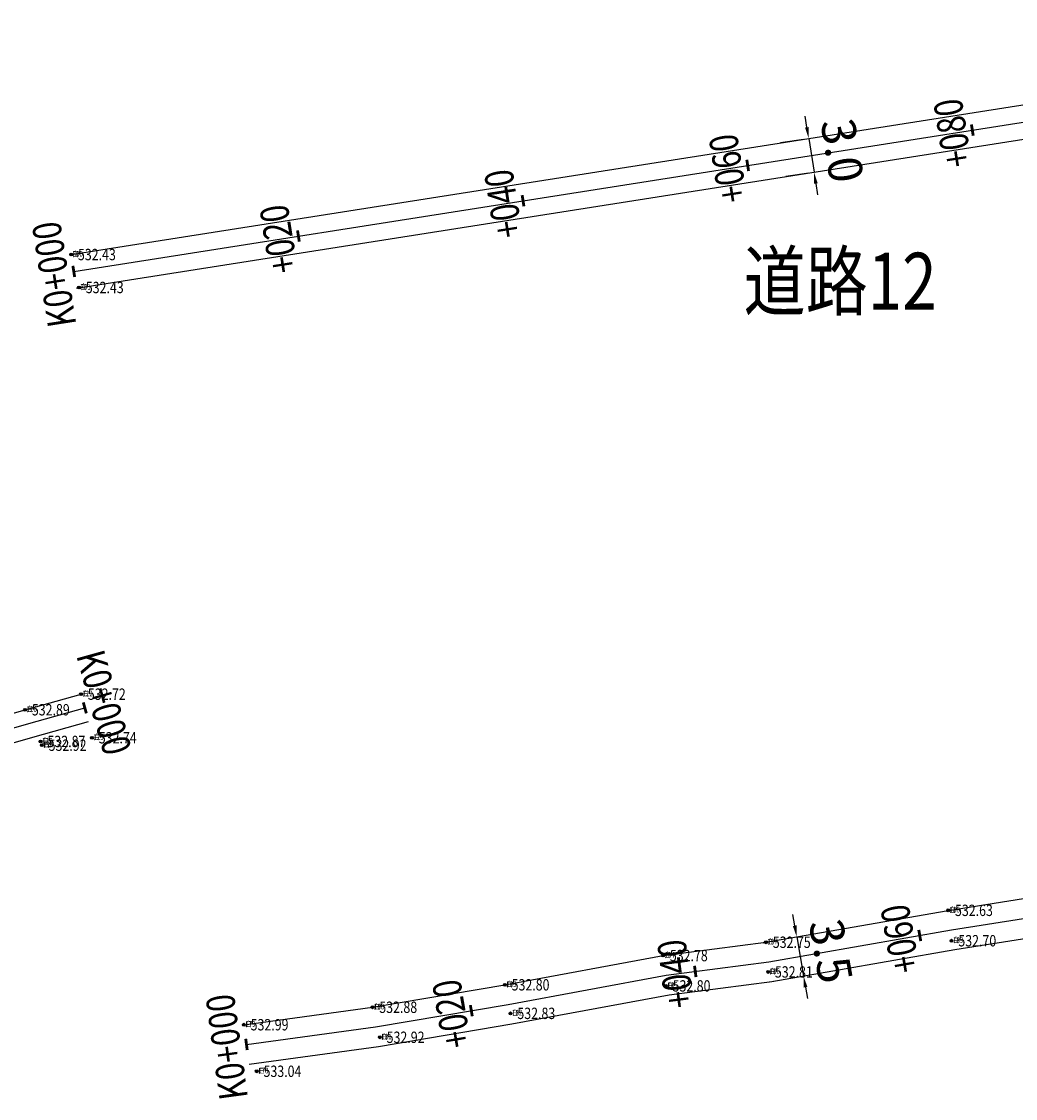
# Model space of a CAD drawing. Extents: x 0 to 363820, y 0 to 4716894.
# Drawn here: x 360467 to 360554, y 4714434 to 4714529 of the extents above; entities that cross this region are included whole.
import ezdxf
from ezdxf.enums import TextEntityAlignment as Align

# ---------------------------------------------------------------- set-up
doc = ezdxf.new("R2010")
doc.units = 0
doc.header["$LTSCALE"] = 0.5
doc.layers.get('0').update_dxf_attribs({"linetype": 'CONTINUOUS'})
doc.layers.get('Defpoints').update_dxf_attribs({"linetype": 'CONTINUOUS'})
for name, color, linetype in [('Axis', 6, 'CONTINUOUS'), ('d', 1, 'CONTINUOUS'), ('GCD', 1, 'CONTINUOUS'), ('PUB_DIM', 3, 'CONTINUOUS'), ('SZ-ZH-DIM', 7, 'CONTINUOUS'), ('zdh', 7, 'CONTINUOUS')]:
    doc.layers.add(name, color=color, linetype=linetype)
doc.styles.add('_TCH_DIM_T3', font='SIMPLEX', dxfattribs={"width": 0.705882, "bigfont": 'GBCBIG'})
doc.styles.add('HyStandard', font='txt.shx', dxfattribs={"width": 0.8, "bigfont": 'hztxt.shx'})
doc.styles.add('HZ', font='rs.shx', dxfattribs={"width": 0.8, "bigfont": 'hztxt.shx'})
doc.styles.add('宋体', font='SimSun.ttf')
doc.styles.add('正等线体', font='simhei.ttf')
doc.dimstyles.new('_TCH_ARCH&&1', dxfattribs={"dimtxt": 2.975, "dimasz": 1, "dimexe": 2.5, "dimexo": 3, "dimgap": 1.2625, "dimtad": 1, "dimdec": 1, "dimzin": 0, "dimdsep": 46, "dimtxsty": '_TCH_DIM_T3', "dimcen": 0.09, "dimclrt": 7, "dimazin": 2, "dimtfac": 1, "dimtdec": 1, "dimtix": 1, "dimtmove": 2, "dimatfit": 3, "dimfxl": 0, "dimtolj": 1, "dimtzin": 0, "dimarcsym": 0})

# ---------------------------------------------------------------- blocks, each defined once
blk = doc.blocks.new('gc200')
h = blk.add_hatch(color=256)
edge = h.paths.add_edge_path()
edge.add_arc((0, 0), 0.25, 0, 360)
blk.add_circle((0, 0), 0.25)
blk = doc.blocks.new('*D168')
at = {"layer": 'Defpoints', "color": 0, "transparency": 16777216}
for p in [(360535.11, 4714448.212), (360535.715, 4714444.765), (360535.715, 4714444.765)]:
    blk.add_point(p, dxfattribs=at)
at = {"layer": 'PUB_DIM', "color": 0, "lineweight": -2, "transparency": 16777216}
for p, q in [((360534.938, 4714449.197), (360534.765, 4714450.182)), ((360532.155, 4714447.694), (360532.648, 4714447.781)), ((360535.11, 4714448.212), (360535.715, 4714444.765)), ((360532.76, 4714444.247), (360533.252, 4714444.333)), ((360535.887, 4714443.78), (360536.06, 4714442.795))]:
    blk.add_line(p, q, dxfattribs=at)
at = {"layer": 'PUB_DIM', "color": 0, "transparency": 16777216}
for points in [[(360535.102, 4714449.226), (360534.774, 4714449.168), (360535.11, 4714448.212)], [(360536.052, 4714443.809), (360535.723, 4714443.751), (360535.715, 4714444.765)]]:
    blk.add_solid(points, dxfattribs=at)
at = {"layer": 'PUB_DIM', "color": 7, "transparency": 16777216, "insert": (360538.121, 4714446.963), "char_height": 2.975, "attachment_point": 5, "rotation": 279.94411, "style": '_TCH_DIM_T3'}
blk.add_mtext('\\A1;3.5', dxfattribs=at)
blk = doc.blocks.new('*D171')
at = {"layer": 'Defpoints', "color": 0, "transparency": 16777216}
for p in [(360538.67, 4714518.851), (360539.136, 4714515.888), (360536.635, 4714515.494)]:
    blk.add_point(p, dxfattribs=at)
at = {"layer": 'PUB_DIM', "color": 0, "lineweight": -2, "transparency": 16777216}
for p, q in [((360536.013, 4714519.446), (360535.858, 4714520.434)), ((360535.706, 4714518.385), (360533.699, 4714518.069)), ((360536.169, 4714518.458), (360536.635, 4714515.494)), ((360536.172, 4714515.422), (360534.165, 4714515.106)), ((360536.79, 4714514.507), (360536.946, 4714513.519))]:
    blk.add_line(p, q, dxfattribs=at)
at = {"layer": 'PUB_DIM', "color": 0, "transparency": 16777216}
for points in [[(360536.178, 4714519.472), (360535.848, 4714519.42), (360536.169, 4714518.458)], [(360536.955, 4714514.532), (360536.626, 4714514.481), (360536.635, 4714515.494)]]:
    blk.add_solid(points, dxfattribs=at)
at = {"layer": 'PUB_DIM', "color": 7, "transparency": 16777216, "insert": (360539.118, 4714517.404), "char_height": 2.975, "attachment_point": 5, "rotation": 278.94167, "style": '_TCH_DIM_T3'}
blk.add_mtext('\\A1;3.0', dxfattribs=at)

msp = doc.modelspace()

# ---------------------------------------------------------------- linework, layer by layer
at = {"linetype": 'Continuous', "flags": 128}
for points, elevation in [([(360471.297, 4714508.251), (360601.602, 4714528.753)], 532.432), ([(360471.763, 4714505.287), (360600.945, 4714525.613)], 532.432), ([(360417.339, 4714453.069), (360427.738, 4714456.637), (360439.351, 4714460.288), (360450.289, 4714463.353), (360467.244, 4714468.197), (360472.167, 4714469.568)], 532.658), ([(360418.15, 4714450.704), (360428.519, 4714454.262), (360440.063, 4714457.891), (360450.97, 4714460.947), (360467.923, 4714465.791), (360472.838, 4714467.16)], 532.658), ([(360486.484, 4714440.484), (360497.8, 4714442.019), (360509.439, 4714443.995), (360523.357, 4714446.57), (360532.411, 4714447.739), (360548.433, 4714450.548), (360563.72, 4714452.97)], 532.993), ([(360486.954, 4714437.016), (360498.328, 4714438.559), (360510.05, 4714440.549), (360523.9, 4714443.111), (360532.938, 4714444.278), (360549.009, 4714447.096), (360564.277, 4714449.515)], 532.993)]:
    msp.add_lwpolyline(points, dxfattribs=dict(at, elevation=elevation))
at = {"layer": 'Axis', "linetype": 'Continuous', "flags": 128}
for points in [[(360471.53, 4714506.769), (360601.273, 4714527.183)], [(360417.745, 4714451.887), (360428.128, 4714455.449), (360439.707, 4714459.09), (360450.629, 4714462.15), (360467.583, 4714466.994), (360472.502, 4714468.364)], [(360486.719, 4714438.75), (360498.064, 4714440.289), (360509.745, 4714442.272), (360523.628, 4714444.841), (360532.674, 4714446.008), (360548.721, 4714448.822), (360563.999, 4714451.242)]]:
    msp.add_lwpolyline(points, dxfattribs=at)
at = {"layer": 'd', "linetype": 'Continuous'}
for p in [(360471.297, 4714508.251, 532.432), (360471.989, 4714505.352, 532.434), (360472.167, 4714469.568, 532.718), (360467.244, 4714468.197, 532.888), (360473.132, 4714465.732, 532.742), (360468.618, 4714465.408, 532.872), (360468.72, 4714465.077, 532.918), (360548.433, 4714450.548, 532.631), (360532.411, 4714447.739, 532.753), (360548.73, 4714447.873, 532.704), (360523.357, 4714446.57, 532.784), (360532.596, 4714445.127, 532.806), (360509.439, 4714443.995, 532.8), (360523.597, 4714443.899, 532.797), (360497.8, 4714442.019, 532.881), (360509.946, 4714441.484, 532.825), (360486.484, 4714440.484, 532.993), (360498.447, 4714439.377, 532.917), (360487.621, 4714436.387, 533.04)]:
    msp.add_point(p, dxfattribs=at)
at = {"layer": 'SZ-ZH-DIM', "const_width": 0.25}
for points in [[(360550.48, 4714519.697), (360550.636, 4714518.71)], [(360530.723, 4714516.589), (360530.879, 4714515.601)], [(360510.966, 4714513.48), (360511.122, 4714512.492)], [(360491.209, 4714510.372), (360491.365, 4714509.384)], [(360471.452, 4714507.263), (360471.608, 4714506.275)], [(360472.636, 4714467.882), (360472.368, 4714468.845)], [(360545.849, 4714448.826), (360546.022, 4714447.841)], [(360526.127, 4714445.667), (360526.255, 4714444.676)], [(360506.411, 4714442.213), (360506.578, 4714441.227)], [(360486.652, 4714439.245), (360486.786, 4714438.254)]]:
    msp.add_lwpolyline(points, dxfattribs=at)
at = {"layer": 'zdh', "linetype": 'Continuous'}
for p in [(360471.297, 4714508.251, 532.432), (360471.989, 4714505.352, 532.434), (360472.167, 4714469.568, 532.718), (360467.244, 4714468.197, 532.888), (360473.132, 4714465.732, 532.742), (360468.618, 4714465.408, 532.872), (360468.72, 4714465.077, 532.918), (360548.433, 4714450.548, 532.631), (360532.411, 4714447.739, 532.753), (360548.73, 4714447.873, 532.704), (360523.357, 4714446.57, 532.784), (360532.596, 4714445.127, 532.806), (360509.439, 4714443.995, 532.8), (360523.597, 4714443.899, 532.797), (360497.8, 4714442.019, 532.881), (360509.946, 4714441.484, 532.825), (360486.484, 4714440.484, 532.993), (360498.447, 4714439.377, 532.917), (360487.621, 4714436.387, 533.04)]:
    msp.add_point(p, dxfattribs=at)

# ---------------------------------------------------------------- block references
at = {"layer": 'GCD', "linetype": 'Continuous'}
ref = msp.add_blockref('gc200', (360471.297, 4714508.251, 532.432), dxfattribs=dict(at, xscale=0.5, yscale=0.5, zscale=0.5))
ref.add_attrib('height', '532.43', dxfattribs={"linetype": 'Continuous', "height": 1, "style": '正等线体', "width": 0.8}).set_placement((360471.897, 4714508.251, 532.432), align=Align.MIDDLE_LEFT)
ref = msp.add_blockref('gc200', (360471.989, 4714505.352, 532.434), dxfattribs=dict(at, xscale=0.5, yscale=0.5, zscale=0.5))
ref.add_attrib('height', '532.43', dxfattribs={"linetype": 'Continuous', "height": 1, "style": '正等线体', "width": 0.8}).set_placement((360472.589, 4714505.352, 532.434), align=Align.MIDDLE_LEFT)
ref = msp.add_blockref('gc200', (360472.167, 4714469.568, 532.718), dxfattribs=dict(at, xscale=0.5, yscale=0.5, zscale=0.5))
ref.add_attrib('height', '532.72', dxfattribs={"linetype": 'Continuous', "height": 1, "style": '正等线体', "width": 0.8}).set_placement((360472.767, 4714469.568, 532.718), align=Align.MIDDLE_LEFT)
ref = msp.add_blockref('gc200', (360467.244, 4714468.197, 532.888), dxfattribs=dict(at, xscale=0.5, yscale=0.5, zscale=0.5))
ref.add_attrib('height', '532.89', dxfattribs={"linetype": 'Continuous', "height": 1, "style": '正等线体', "width": 0.8}).set_placement((360467.844, 4714468.197, 532.888), align=Align.MIDDLE_LEFT)
ref = msp.add_blockref('gc200', (360468.618, 4714465.408, 532.872), dxfattribs=dict(at, xscale=0.5, yscale=0.5, zscale=0.5))
ref.add_attrib('height', '532.87', dxfattribs={"linetype": 'Continuous', "height": 1, "style": '正等线体', "width": 0.8}).set_placement((360469.218, 4714465.408, 532.872), align=Align.MIDDLE_LEFT)
ref = msp.add_blockref('gc200', (360473.132, 4714465.732, 532.742), dxfattribs=dict(at, xscale=0.5, yscale=0.5, zscale=0.5))
ref.add_attrib('height', '532.74', dxfattribs={"linetype": 'Continuous', "height": 1, "style": '正等线体', "width": 0.8}).set_placement((360473.732, 4714465.732, 532.742), align=Align.MIDDLE_LEFT)
ref = msp.add_blockref('gc200', (360468.72, 4714465.077, 532.918), dxfattribs=dict(at, xscale=0.5, yscale=0.5, zscale=0.5))
ref.add_attrib('height', '532.92', dxfattribs={"linetype": 'Continuous', "height": 1, "style": '正等线体', "width": 0.8}).set_placement((360469.32, 4714465.077, 532.918), align=Align.MIDDLE_LEFT)
ref = msp.add_blockref('gc200', (360548.433, 4714450.548, 532.631), dxfattribs=dict(at, xscale=0.5, yscale=0.5, zscale=0.5))
ref.add_attrib('height', '532.63', dxfattribs={"linetype": 'Continuous', "height": 1, "style": '正等线体', "width": 0.8}).set_placement((360549.033, 4714450.548, 532.631), align=Align.MIDDLE_LEFT)
ref = msp.add_blockref('gc200', (360532.411, 4714447.739, 532.753), dxfattribs=dict(at, xscale=0.5, yscale=0.5, zscale=0.5))
ref.add_attrib('height', '532.75', dxfattribs={"linetype": 'Continuous', "height": 1, "style": '正等线体', "width": 0.8}).set_placement((360533.011, 4714447.739, 532.753), align=Align.MIDDLE_LEFT)
ref = msp.add_blockref('gc200', (360548.73, 4714447.873, 532.704), dxfattribs=dict(at, xscale=0.5, yscale=0.5, zscale=0.5))
ref.add_attrib('height', '532.70', dxfattribs={"linetype": 'Continuous', "height": 1, "style": '正等线体', "width": 0.8}).set_placement((360549.33, 4714447.873, 532.704), align=Align.MIDDLE_LEFT)
ref = msp.add_blockref('gc200', (360523.357, 4714446.57, 532.784), dxfattribs=dict(at, xscale=0.5, yscale=0.5, zscale=0.5))
ref.add_attrib('height', '532.78', dxfattribs={"linetype": 'Continuous', "height": 1, "style": '正等线体', "width": 0.8}).set_placement((360523.957, 4714446.57, 532.784), align=Align.MIDDLE_LEFT)
ref = msp.add_blockref('gc200', (360532.596, 4714445.127, 532.806), dxfattribs=dict(at, xscale=0.5, yscale=0.5, zscale=0.5))
ref.add_attrib('height', '532.81', dxfattribs={"linetype": 'Continuous', "height": 1, "style": '正等线体', "width": 0.8}).set_placement((360533.196, 4714445.127, 532.806), align=Align.MIDDLE_LEFT)
ref = msp.add_blockref('gc200', (360509.439, 4714443.995, 532.8), dxfattribs=dict(at, xscale=0.5, yscale=0.5, zscale=0.5))
ref.add_attrib('height', '532.80', dxfattribs={"linetype": 'Continuous', "height": 1, "style": '正等线体', "width": 0.8}).set_placement((360510.039, 4714443.995, 532.8), align=Align.MIDDLE_LEFT)
ref = msp.add_blockref('gc200', (360523.597, 4714443.899, 532.797), dxfattribs=dict(at, xscale=0.5, yscale=0.5, zscale=0.5))
ref.add_attrib('height', '532.80', dxfattribs={"linetype": 'Continuous', "height": 1, "style": '正等线体', "width": 0.8}).set_placement((360524.197, 4714443.899, 532.797), align=Align.MIDDLE_LEFT)
ref = msp.add_blockref('gc200', (360497.8, 4714442.019, 532.881), dxfattribs=dict(at, xscale=0.5, yscale=0.5, zscale=0.5))
ref.add_attrib('height', '532.88', dxfattribs={"linetype": 'Continuous', "height": 1, "style": '正等线体', "width": 0.8}).set_placement((360498.4, 4714442.019, 532.881), align=Align.MIDDLE_LEFT)
ref = msp.add_blockref('gc200', (360509.946, 4714441.484, 532.825), dxfattribs=dict(at, xscale=0.5, yscale=0.5, zscale=0.5))
ref.add_attrib('height', '532.83', dxfattribs={"linetype": 'Continuous', "height": 1, "style": '正等线体', "width": 0.8}).set_placement((360510.546, 4714441.484, 532.825), align=Align.MIDDLE_LEFT)
ref = msp.add_blockref('gc200', (360486.484, 4714440.484, 532.993), dxfattribs=dict(at, xscale=0.5, yscale=0.5, zscale=0.5))
ref.add_attrib('height', '532.99', dxfattribs={"linetype": 'Continuous', "height": 1, "style": '正等线体', "width": 0.8}).set_placement((360487.084, 4714440.484, 532.993), align=Align.MIDDLE_LEFT)
ref = msp.add_blockref('gc200', (360498.447, 4714439.377, 532.917), dxfattribs=dict(at, xscale=0.5, yscale=0.5, zscale=0.5))
ref.add_attrib('height', '532.92', dxfattribs={"linetype": 'Continuous', "height": 1, "style": '正等线体', "width": 0.8}).set_placement((360499.047, 4714439.377, 532.917), align=Align.MIDDLE_LEFT)
ref = msp.add_blockref('gc200', (360487.621, 4714436.387, 533.04), dxfattribs=dict(at, xscale=0.5, yscale=0.5, zscale=0.5))
ref.add_attrib('height', '533.04', dxfattribs={"linetype": 'Continuous', "height": 1, "style": '正等线体', "width": 0.8}).set_placement((360488.221, 4714436.387, 533.04), align=Align.MIDDLE_LEFT)

# ---------------------------------------------------------------- texts
at = {"color": 1, "style": '宋体', "width": 0.8}
msp.add_text('道路12', height=5, dxfattribs=at).set_placement((360530.446, 4714503.408, 5187.918))
at = {"layer": 'd', "linetype": 'Continuous', "style": 'HZ', "width": 0.8}
for s, p in [('300', (360471.422, 4714508.064, 532.432)), ('301', (360472.114, 4714505.164, 532.434)), ('122', (360472.292, 4714469.38, 532.718)), ('126', (360467.369, 4714468.009, 532.888)), ('125', (360468.743, 4714465.22, 532.872)), ('123', (360473.257, 4714465.544, 532.742)), ('124', (360468.845, 4714464.889, 532.918)), ('188', (360548.558, 4714450.361, 532.631)), ('187', (360532.536, 4714447.552, 532.753)), ('189', (360548.855, 4714447.685, 532.704)), ('184', (360523.482, 4714446.383, 532.784)), ('186', (360532.721, 4714444.94, 532.806)), ('183', (360509.564, 4714443.808, 532.8)), ('185', (360523.722, 4714443.712, 532.797)), ('180', (360497.925, 4714441.832, 532.881)), ('182', (360510.071, 4714441.297, 532.825)), ('179', (360486.609, 4714440.297, 532.993)), ('181', (360498.572, 4714439.19, 532.917)), ('178', (360487.746, 4714436.2, 533.04))]:
    msp.add_text(s, height=0.5, dxfattribs=at).set_placement(p)
at = {"layer": 'SZ-ZH-DIM', "style": 'HyStandard', "width": 0.8}
for s, rotation, p in [('+080', 98.94167, (360550.064, 4714519.126)), ('+060', 98.94167, (360530.307, 4714516.017)), ('+040', 98.94167, (360510.55, 4714512.909)), ('+020', 98.94167, (360490.793, 4714509.8)), ('K0+000', 98.94167, (360471.036, 4714506.692)), ('K0+000', 285.56192, (360472.984, 4714468.498)), ('+060', 99.94411, (360545.443, 4714448.247)), ('+040', 97.357, (360525.695, 4714445.107)), ('+020', 99.63546, (360506.002, 4714441.636)), ('K0+000', 97.72494, (360486.224, 4714438.683))]:
    msp.add_text(s, height=2.5, rotation=rotation, dxfattribs=at).set_placement(p, align=Align.CENTER)
at = {"layer": 'zdh', "linetype": 'Continuous', "style": 'HZ', "width": 0.8}
for p in [(360471.422, 4714508.064, 532.432), (360472.114, 4714505.164, 532.434), (360472.292, 4714469.38, 532.718), (360467.369, 4714468.009, 532.888), (360468.743, 4714465.22, 532.872), (360473.257, 4714465.544, 532.742), (360468.845, 4714464.889, 532.918), (360548.558, 4714450.361, 532.631), (360532.536, 4714447.552, 532.753), (360548.855, 4714447.685, 532.704), (360523.482, 4714446.383, 532.784), (360532.721, 4714444.94, 532.806), (360509.564, 4714443.808, 532.8), (360523.722, 4714443.712, 532.797), (360497.925, 4714441.832, 532.881), (360510.071, 4714441.297, 532.825), (360486.609, 4714440.297, 532.993), (360498.572, 4714439.19, 532.917), (360487.746, 4714436.2, 533.04)]:
    msp.add_text('白', height=0.5, dxfattribs=at).set_placement(p)

# ---------------------------------------------------------------- dimensions: what is measured, and where the dimension line sits
at = {"layer": 'PUB_DIM'}
for p1, p2, distance, picture, middle in [((360538.67, 4714518.851), (360539.136, 4714515.888), -2.532, '*D171', (360539.118, 4714517.404)), ((360535.11, 4714448.212), (360535.715, 4714444.765), 0, '*D168', (360538.121, 4714446.963))]:
    dim = msp.add_aligned_dim(p1=p1, p2=p2, distance=distance, dimstyle='_TCH_ARCH&&1', dxfattribs=at)
    dim.commit()
    dim.dimension.update_dxf_attribs({"geometry": picture, "text_midpoint": middle})

doc.saveas('drawing.dxf')
